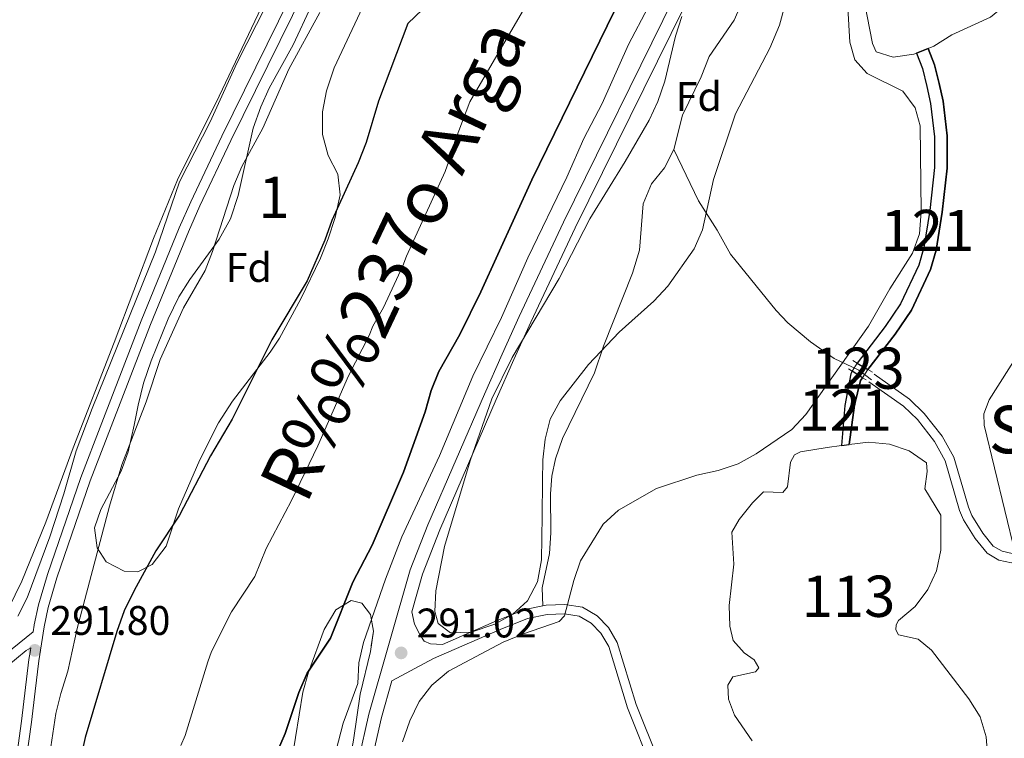
# Model space of a CAD drawing. Units: metres. Extents: x 594380 to 601322, y 692266 to 696988.
# Drawn here: x 599564 to 599803, y 692492 to 692667 of the extents above; entities that cross this region are included whole.
import ezdxf
from ezdxf.enums import TextEntityAlignment as Align

# ---------------------------------------------------------------- set-up
doc = ezdxf.new("R2010")
doc.units = ezdxf.units.M
doc.header["$MEASUREMENT"] = 0
for name, pattern in [('DGN Style 1', [51.89722746, 0.08635146, -51.810876]), ('DGN Style 2', [86.35146, 51.810876, -34.540584]), ('DGN Style 3', [120.892044, 86.35146, -34.540584]), ('DGN Style 4', [138.24868746, 69.081168, -34.540584, 0.08635146, -34.540584]), ('DGN Style 5', [60.446022, 25.905438, -34.540584])]:
    doc.linetypes.add(name, pattern=pattern)
for name, color, linetype, lineweight in [('Altimetria', 7, 'Continuous', 0), ('centroides', 7, 'Continuous', 0), ('Complex', 7, 'Continuous', 0), ('Ejes', 7, 'Continuous', 0), ('Elem no vistos', 7, 'Continuous', 0), ('Entidades rusticas', 7, 'Continuous', 0), ('Hidrografía', 7, 'Continuous', 0), ('Líneas cierres', 7, 'Continuous', 0), ('Textos rotulacion', 7, 'Continuous', 0), ('Viales-ffcc', 7, 'Continuous', 0), ('Zona arbolada', 7, 'Continuous', 0)]:
    doc.layers.add(name, color=color, linetype=linetype, lineweight=lineweight)
doc.styles.add('Style-Arial', font='txt')
doc.styles.add('Style-Arial Narrow', font='txt')
doc.styles.add('Style-Times New Roman', font='txt')
doc.styles.add('Style-timesi', font='timesi.shx', dxfattribs={"bigfont": 'timesibig.shx'})

# ---------------------------------------------------------------- blocks, each defined once
blk = doc.blocks.new('5PATER')
at = {"layer": 'Altimetria', "linetype": 'Continuous', "lineweight": 0}
h = blk.add_hatch(color=250, dxfattribs=at)
edge = h.paths.add_edge_path()
edge.add_ellipse((1.001171767711639e-08, 1.001171767711639e-08), major_axis=(-1.095731443231309, -1.110710700762829), ratio=0.999422240966032, start_angle=0, end_angle=360)

msp = doc.modelspace()

# ---------------------------------------------------------------- linework, layer by layer
at = {"layer": 'Altimetria', "color": 30, "linetype": 'Continuous', "lineweight": 0, "elevation": 290, "flags": 128}
for points in [[(599656.98, 692491.604), (599658.8090000001, 692496.6540000001), (599661.078, 692501.368), (599664.1140000001, 692505.3389999999), (599668.21, 692508.6950000001), (599681.4539999999, 692515.7679999999), (599686.358, 692517.811), (599695.0109999999, 692520.7390000001), (599696.3260000001, 692522.165), (599698.587, 692530.6950000001), (599700.183, 692535.4639999999), (599705.7139999999, 692544.396), (599709.4070000001, 692547.7679999999), (599718.6470000001, 692552.977), (599728.4610000001, 692556.22), (599733.5730000001, 692557.4140000001), (599738.459, 692558.9920000001), (599742.8260000001, 692561.426), (599751.4839999999, 692567.315), (599754.8740000001, 692570.99), (599770.091, 692592.3870000001), (599775.2420000001, 692601.3970000001), (599780.79, 692610.071), (599782.4299999999, 692614.798), (599782.8459999999, 692620.1910000001), (599782.6000000001, 692640.9820000001), (599781.3829999999, 692645.358), (599778.429, 692649.399), (599769.7550000001, 692653.646), (599766.787, 692656.99), (599765.5260000001, 692661.236), (599764.706, 692676.588)], [(599624.054, 692670.277), (599616.815, 692656.1680000001), (599610.321, 692641.963), (599602.912, 692627.3589999999), (599597.075, 692610.433), (599581.682, 692572.402), (599577.8500000001, 692562.1370000001), (599574.8700000001, 692551.7390000001), (599571.416, 692541.2849999999), (599565.9510000001, 692526.5160000001), (599563.716, 692522.044)], [(599716.6640000001, 692669.754), (599711.875, 692660.7010000001), (599705.446, 692646.3999999999), (599701.0149999999, 692637.9269999999), (599696.909, 692628.5079999999), (599687.4180000001, 692608.952), (599681.077, 692594.4839999999), (599674.0830000001, 692580.2380000001), (599665.976, 692560.926), (599656.8840000001, 692541.2890000001), (599652.858, 692531.0190000001), (599647.5460000001, 692515.702), (599646.406, 692510.754), (599646.1499999999, 692505.7579999999), (599642.656, 692496.0800000001), (599638.5789999999, 692480.5279999999)], [(599636.932, 692668.4280000001), (599629.469, 692654.703), (599623.098, 692640.398), (599618.038, 692631.131), (599616.1240000001, 692626.5050000001), (599610.946, 692610.506), (599609.1370000001, 692605.844), (599603.872, 692596.7949999999), (599598.1939999999, 692584.27), (599594.845, 692574.0590000001), (599588.946, 692558.729), (599585.9099999999, 692548.716), (599578.0959999999, 692519.058), (599575.8489999999, 692508.7), (599574.091, 692503.284), (599572.912, 692498.426), (599569.7550000001, 692477.456)]]:
    msp.add_lwpolyline(points, dxfattribs=at)
at = {"layer": 'Complex', "color": 142, "linetype": 'Continuous', "lineweight": 0, "flags": 128}
for points, elevation in [([(599769.1259999999, 692670.902), (599771.077, 692660.929), (599771.987, 692658.878), (599776.074, 692657.6089999999), (599781.088, 692658.3260000001), (599781.7590000001, 692658.5989999999), (599784.5989999999, 692659.754), (599785.923, 692660.2919999999), (599790.3300000001, 692663.0249999999), (599799.689, 692667.337)], 289.579), ([(599799.065, 692487.5800000001), (599798.6240000001, 692492.7930000001), (599797.1980000001, 692497.6400000001), (599794.4450000001, 692501.983), (599785.3940000001, 692513.7820000001), (599782.1599999999, 692516.4510000001), (599777.344, 692517.5079999999), (599776.754, 692518.7690000001), (599776.7930000001, 692519.9569999999), (599777.351, 692521.0290000001), (599781.399, 692524.378), (599784.5020000001, 692528.4850000001), (599786.622, 692533.088), (599787.611, 692538.098), (599787.6359999999, 692546.56), (599783.736, 692552.97), (599784.3119999999, 692557.108), (599784.2, 692559.22), (599779.9680000001, 692562.148), (599775.2039999999, 692563.7679999999), (599770.077, 692564.213), (599765.409, 692563.646), (599763.5430000001, 692563.4169999999), (599760.0660000001, 692562.996), (599753.5490000001, 692561.943), (599752.1410000001, 692561.1769999999), (599751.189, 692559.3640000001), (599750.395, 692553.388), (599749.324, 692552.0249999999), (599744.6130000001, 692552.243), (599741.933, 692549.5279999999), (599738.6780000001, 692545.4610000001), (599736.9539999999, 692542.4210000001), (599737.408, 692534.703), (599736.274, 692524.6610000001), (599736.452, 692519.6130000001), (599737.264, 692516.155), (599739.8999999999, 692513.149), (599742.3130000001, 692511.4550000001), (599743.4569999999, 692509.5590000001), (599742.638, 692508.5260000001), (599737.1599999999, 692507.324), (599735.952, 692505.354), (599736.094, 692501.9240000001), (599737.541, 692498.0490000001), (599741.8470000001, 692491.842)], 289.167)]:
    msp.add_lwpolyline(points, dxfattribs=dict(at, elevation=elevation))
at = {"layer": 'Complex', "color": 92, "linetype": 'DGN Style 3', "lineweight": 0, "elevation": 293.358, "flags": 128}
msp.add_lwpolyline([(599647.0320000001, 692337.943), (599645.969, 692346.9890000001), (599642.1640000001, 692373.49), (599639.4639999999, 692396.9099999999), (599638.237, 692413.0970000001), (599637.8019999999, 692424.8389999999), (599638.0700000001, 692440.233), (599639.017, 692451.369), (599642.913, 692480.487), (599645.1370000001, 692492.0090000001), (599646.771, 692503.138), (599649.217, 692513.5079999999), (599649.9450000001, 692518.4510000001), (599649.2490000001, 692522.494), (599647.1159999999, 692525.21), (599644.5970000001, 692525.844), (599640.848, 692523.6000000001), (599638.02, 692518.787), (599634.236, 692508.4450000001), (599632.834, 692503.645), (599630.038, 692486.605), (599627.4340000001, 692475.905), (599624.966, 692460.1669999999), (599624.5109999999, 692455.1880000001), (599624.0160000001, 692438.496), (599625.663, 692411.605), (599625.77, 692395.105), (599626.078, 692389.8360000001), (599627.5160000001, 692378.315), (599631.22, 692362.594), (599633.209, 692352.4510000001), (599634.5560000001, 692337.7650000001)], close=True, dxfattribs=at)
at = {"layer": 'Complex', "color": 154, "linetype": 'Continuous', "lineweight": 25}
for points in [[(599626.463, 692488.78, 285.329), (599628.557, 692493.5760000001, 285.329), (599631.872, 692503.581, 285.329), (599633.8829999999, 692508.246, 285.329), (599639.5220000001, 692516.706, 285.329), (599645.0020000001, 692530.2990000001, 285.535), (599649.6799999999, 692539.256, 285.535), (599657.226, 692556.9550000001, 285.535), (599662.554, 692571.5819999999, 285.535), (599663.949, 692576.7520000001, 285.535), (599665.8300000001, 692581.413, 285.535), (599670.896, 692590.378, 285.535), (599676.061, 692600.7280000001, 285.535), (599688.4040000001, 692627.8600000001, 285.535), (599708.506, 692669.027, 285.535), (599726.06, 692702.4950000001, 285.741), (599734.3589999999, 692719.3900000001, 285.741), (599750.413, 692754.3360000001, 285.741), (599756.3189999999, 692773.94, 285.741), (599761.054, 692786.0930000001, 285.741), (599767.547, 692804.588, 285.741), (599768.94, 692809.844, 285.741), (599774.1140000001, 692835.1329999999, 285.741), (599777.104, 692861.537, 285.741)], [(599667.2380000001, 692674.3600000001, 285.741), (599658.2749999999, 692665.781, 285.535), (599651.2280000001, 692646.9720000001, 285.535), (599648.173, 692636.8859999999, 285.535), (599646.298, 692631.9639999999, 285.535), (599639.8759999999, 692618.003, 285.535), (599638.1699999999, 692613.217, 285.535), (599633.8570000001, 692603.405, 285.535), (599625.328, 692589.094, 285.535), (599615.7010000001, 692569.794, 285.535), (599610.4180000001, 692560.9110000001, 285.535), (599602.925, 692546.581, 285.535), (599597.2050000001, 692537.902, 285.535), (599591.9369999999, 692528.2860000001, 285.535), (599589.5009999999, 692523.3530000001, 285.535), (599587.6699999999, 692518.345, 285.535), (599580.044, 692492.6570000001, 285.535), (599578.8630000001, 692487.5800000001, 285.535)]]:
    msp.add_polyline3d(points, dxfattribs=at)
at = {"layer": 'Complex', "color": 92, "linetype": 'DGN Style 3', "lineweight": 0}
for points in [[(599634.953, 692670.166, 292.294), (599630.506, 692660.568, 292.294), (599624.6370000001, 692650.1229999999, 292.294), (599622.6399999999, 692645.538, 292.294), (599620.77, 692640.4010000001, 292.294), (599617.1570000001, 692624.0660000001, 292.294), (599615.2790000001, 692618.4410000001, 292.271), (599612.5149999999, 692613.4950000001, 291.861), (599605.4480000001, 692603.726, 292.314), (599602.7779999999, 692599.4979999999, 292.294), (599600.1340000001, 692594.1710000001, 292.705), (599596.0449999999, 692583.976, 292.705), (599594.2080000001, 692578.568, 292.705), (599592.8899999999, 692573.226, 292.695), (599591.906, 692568.3389999999, 292.294), (599590.4210000001, 692561.9439999999, 292.705), (599588.7890000001, 692557.216, 292.705), (599583.8160000001, 692547.9510000001, 292.705), (599582.2749999999, 692543.5120000001, 292.705), (599582.9029999999, 692538.604, 292.294), (599585.1300000001, 692535.229, 291.399), (599589.506, 692532.967, 290.647), (599592.7919999999, 692532.7820000001, 290.235), (599596.2919999999, 692534.588, 290.235), (599599.645, 692539.067, 290.235), (599602.6370000001, 692548.115, 290.235), (599607.831, 692560.006, 289.868), (599612.3859999999, 692568.9099999999, 289.481), (599615.7520000001, 692574.2309999999, 289.412), (599624.926, 692586.0930000001, 289.412), (599627.1540000001, 692589.48, 289.412), (599632.3300000001, 692598.969, 289.412), (599637.132, 692608.879, 289.412), (599638.9890000001, 692613.523, 289.412), (599640.652, 692618.733, 289.412), (599641.8740000001, 692624.2139999999, 289.412), (599641.314, 692629.2050000001, 289.412), (599638.967, 692633.729, 289.824), (599637.642, 692638.881, 290.235), (599637.6070000001, 692644.3200000001, 290.647), (599638.5560000001, 692649.4510000001, 290.647), (599640.45, 692655.05, 290.66), (599647.3130000001, 692669.6669999999, 292.294)], [(599724.8319999999, 692667.452, 295.417), (599723.2990000001, 692662.6680000001, 295.417), (599720.685, 692651.764, 295.417), (599718.993, 692646.831, 295.417), (599716.848, 692642.3160000001, 295.417), (599711.0719999999, 692632.307, 295.417), (599702.446, 692618.419, 295.417), (599695, 692603.9169999999, 295.417), (599683.6669999999, 692584.773, 295.417), (599678.6939999999, 692574.771, 295.417), (599673.4550000001, 692559.7380000001, 295.417), (599667.186, 692538.959, 295.417), (599665.077, 692528.1869999999, 295.417), (599664.8630000001, 692523.1910000001, 295.417), (599665.706, 692520.274, 295.417), (599668.689, 692518.0220000001, 295.417), (599673.6969999999, 692518.2080000001, 295.417), (599679.4210000001, 692520.155, 295.417), (599683.788, 692522.5800000001, 295.417), (599687.344, 692525.7679999999, 295.417), (599689.744, 692530.399, 295.417), (599690.747, 692535.689, 295.005), (599690.9380000001, 692546.4010000001, 293.77), (599691.0179999999, 692554.8060000001, 293.92), (599691.102, 692559.9340000001, 294.346), (599691.6140000001, 692564.966, 294.839), (599692.882, 692569.7919999999, 295.247), (599695.2339999999, 692574.3030000001, 295.417), (599702.1130000001, 692583.1059999999, 295.417), (599709.6259999999, 692590.9469999999, 295.417), (599717.9909999999, 692598.412, 295.417), (599721.378, 692602.092, 295.417), (599727.7860000001, 692611.172, 295.417), (599729.7930000001, 692615.7520000001, 295.417), (599732.4709999999, 692627.949, 295.417), (599737.7960000001, 692643.9099999999, 295.417), (599746.1329999999, 692659.76, 295.417), (599748.4950000001, 692665.3500000001, 295.417), (599749.8130000001, 692670.172, 295.417)]]:
    msp.add_polyline3d(points, dxfattribs=at)
at = {"layer": 'Complex', "color": 5, "linetype": 'Continuous', "lineweight": 25}
for points in [[(599769.942, 692581.879, 289.579), (599776.578, 692590.479, 289.579), (599780.5290000001, 692596.28, 289.579), (599785.145, 692606.1030000001, 289.579), (599786.506, 692610.8189999999, 289.579), (599787.987, 692620.048, 289.579), (599789.1599999999, 692630.6669999999, 289.579), (599789.2110000001, 692638.496, 289.579), (599788.1680000001, 692646.9210000001, 289.579), (599787.26, 692651.189, 289.579), (599786.1130000001, 692655.75, 289.579), (599784.5989999999, 692659.754, 289.579), (599781.7590000001, 692658.5989999999, 289.579), (599783.182, 692654.8319999999, 289.579), (599784.2720000001, 692650.496, 289.579), (599785.1410000001, 692646.412, 289.579), (599786.1429999999, 692638.3189999999, 289.579), (599786.095, 692630.848, 289.579), (599784.9469999999, 692620.46, 289.579), (599783.5079999999, 692611.49, 289.579), (599782.2660000001, 692607.1880000001, 289.579), (599777.8570000001, 692597.8030000001, 289.579), (599774.095, 692592.28, 289.579), (599767.3, 692583.4369999999, 289.579), (599767.3, 692583.4369999999, 290.608)], [(599765.409, 692563.646, 289.167), (599766.676, 692573.2390000001, 289.579), (599768.183, 692579.1880000001, 289.579), (599768.642, 692579.8910000001, 289.579), (599768.642, 692579.8910000001, 290.608), (599766.1540000001, 692581.4369999999, 290.608), (599766.1540000001, 692581.4369999999, 289.579), (599765.804, 692580.8260000001, 289.579), (599764.3360000001, 692573.1510000001, 289.579), (599763.5430000001, 692563.4169999999, 289.167)]]:
    msp.add_polyline3d(points, close=True, dxfattribs=at)
at = {"layer": 'Ejes', "color": 2, "linetype": 'DGN Style 4', "lineweight": 0}
msp.add_polyline3d([(599687.872, 692671.6939999999, 285.638), (599673.3389999999, 692646.821, 285.535), (599669.8160000001, 692637.416, 285.535), (599668.288, 692632.3729999999, 285.535), (599667.351, 692629.913, 285.535), (599657.9680000001, 692609.3659999999, 285.535), (599657.115, 692606.9720000001, 285.535), (599652.3759999999, 692596.892, 285.535), (599649.8430000001, 692592.409, 285.535), (599648.9029999999, 692590.078, 285.535), (599643.9410000001, 692580.338, 285.535), (599636.463, 692563.375, 285.535), (599630.0490000001, 692550.0830000001, 285.535), (599623.963, 692538.44, 285.535), (599621.223, 692531.6429999999, 285.432), (599615.544, 692523.074, 285.432), (599610.686, 692513.467, 285.432), (599609.771, 692510.963, 285.432), (599604.3, 692493.1170000001, 285.431), (599603.253, 692490.719, 285.432)], dxfattribs=at)
at = {"layer": 'Elem no vistos', "color": 5, "linetype": 'DGN Style 5', "lineweight": 0, "elevation": 289.579, "flags": 128}
for points in [[(599767.3, 692583.4369999999), (599766.1540000001, 692581.4369999999)], [(599769.942, 692581.879), (599768.642, 692579.8910000001)]]:
    msp.add_lwpolyline(points, dxfattribs=at)
at = {"layer": 'Elem no vistos', "color": 5, "linetype": 'DGN Style 1', "lineweight": 25}
msp.add_polyline3d([(599769.942, 692581.879, 290.608), (599767.3, 692583.4369999999, 290.608), (599767.3, 692583.4369999999, 289.579), (599766.1540000001, 692581.4369999999, 289.579), (599766.1540000001, 692581.4369999999, 290.608), (599768.642, 692579.8910000001, 290.608), (599768.642, 692579.8910000001, 289.579)], close=True, dxfattribs=at)
at = {"layer": 'Hidrografía', "color": 142, "linetype": 'Continuous', "lineweight": 0, "flags": 128}
for points, elevation in [([(599813.7239999999, 692736.9140000001), (599812.358, 692734.717), (599810.7649999999, 692729.716), (599810.45, 692726.4280000001), (599809.277, 692720.983), (599809.2860000001, 692713.8589999999), (599810.3910000001, 692708.875), (599810.962, 692703.642), (599809.9979999999, 692698.5260000001), (599806.8729999999, 692688.6969999999), (599806.842, 692678.507), (599805.9850000001, 692673.415), (599803.6540000001, 692670.534), (599799.689, 692667.337), (599790.3300000001, 692663.0249999999), (599785.923, 692660.2919999999), (599784.5989999999, 692659.754)], 289.579), ([(599781.7590000001, 692658.5989999999), (599781.088, 692658.3260000001), (599776.074, 692657.6089999999), (599771.987, 692658.878), (599771.077, 692660.929), (599769.1259999999, 692670.902)], 289.579), ([(599741.8470000001, 692491.842), (599737.541, 692498.0490000001), (599736.094, 692501.9240000001), (599735.952, 692505.354), (599737.1599999999, 692507.324), (599742.638, 692508.5260000001), (599743.4569999999, 692509.5590000001), (599742.3130000001, 692511.4550000001), (599739.8999999999, 692513.149), (599737.264, 692516.155), (599736.452, 692519.6130000001), (599736.274, 692524.6610000001), (599737.408, 692534.703), (599736.9539999999, 692542.4210000001), (599738.6780000001, 692545.4610000001), (599741.933, 692549.5279999999), (599744.6130000001, 692552.243), (599749.324, 692552.0249999999), (599750.395, 692553.388), (599751.189, 692559.3640000001), (599752.1410000001, 692561.1769999999), (599753.5490000001, 692561.943), (599760.0660000001, 692562.996), (599763.5430000001, 692563.4169999999)], 289.167), ([(599765.409, 692563.646), (599770.077, 692564.213), (599775.2039999999, 692563.7679999999), (599779.9680000001, 692562.148), (599784.2, 692559.22), (599784.3119999999, 692557.108), (599783.736, 692552.97), (599787.6359999999, 692546.56), (599787.611, 692538.098), (599786.622, 692533.088), (599784.5020000001, 692528.4850000001), (599781.399, 692524.378), (599777.351, 692521.0290000001), (599776.7930000001, 692519.9569999999), (599776.754, 692518.7690000001), (599777.344, 692517.5079999999), (599782.1599999999, 692516.4510000001), (599785.3940000001, 692513.7820000001), (599794.4450000001, 692501.983), (599797.1980000001, 692497.6400000001), (599798.6240000001, 692492.7930000001), (599799.065, 692487.5800000001)], 289.167)]:
    msp.add_lwpolyline(points, dxfattribs=dict(at, elevation=elevation))
at = {"layer": 'Hidrografía', "color": 5, "linetype": 'Continuous', "lineweight": 25, "elevation": 289.579, "flags": 128}
for points in [[(599781.7590000001, 692658.5989999999), (599783.182, 692654.8319999999), (599784.2720000001, 692650.496), (599785.1410000001, 692646.412), (599786.1429999999, 692638.3189999999), (599786.095, 692630.848), (599784.9469999999, 692620.46), (599783.5079999999, 692611.49), (599782.2660000001, 692607.1880000001), (599777.8570000001, 692597.8030000001), (599774.095, 692592.28), (599767.3, 692583.4369999999)], [(599784.5989999999, 692659.754), (599786.1130000001, 692655.75), (599787.26, 692651.189), (599788.1680000001, 692646.9210000001), (599789.2110000001, 692638.496), (599789.1599999999, 692630.6669999999), (599787.987, 692620.048), (599786.506, 692610.8189999999), (599785.145, 692606.1030000001), (599780.5290000001, 692596.28), (599776.578, 692590.479), (599769.942, 692581.879)]]:
    msp.add_lwpolyline(points, dxfattribs=at)
at = {"layer": 'Hidrografía', "color": 142, "linetype": 'Continuous', "lineweight": 25, "elevation": 285.329, "flags": 128}
msp.add_lwpolyline([(599639.5220000001, 692516.706), (599633.8829999999, 692508.246), (599631.872, 692503.581), (599628.557, 692493.5760000001), (599626.463, 692488.78)], dxfattribs=at)
at = {"layer": 'Hidrografía', "color": 142, "linetype": 'Continuous', "lineweight": 25}
for points in [[(599777.104, 692861.537, 285.741), (599774.1140000001, 692835.1329999999, 285.741), (599768.94, 692809.844, 285.741), (599767.547, 692804.588, 285.741), (599761.054, 692786.0930000001, 285.741), (599756.3189999999, 692773.94, 285.741), (599750.413, 692754.3360000001, 285.741), (599734.3589999999, 692719.3900000001, 285.741), (599726.06, 692702.4950000001, 285.741), (599708.506, 692669.027, 285.535), (599688.4040000001, 692627.8600000001, 285.535), (599676.061, 692600.7280000001, 285.535), (599670.896, 692590.378, 285.535), (599665.8300000001, 692581.413, 285.535), (599663.949, 692576.7520000001, 285.535), (599662.554, 692571.5819999999, 285.535), (599657.226, 692556.9550000001, 285.535), (599649.6799999999, 692539.256, 285.535), (599645.0020000001, 692530.2990000001, 285.535), (599639.5220000001, 692516.706, 285.329)], [(599675.0449999999, 692688.1780000001, 285.741), (599667.2380000001, 692674.3600000001, 285.741), (599658.2749999999, 692665.781, 285.535), (599651.2280000001, 692646.9720000001, 285.535), (599648.173, 692636.8859999999, 285.535), (599646.298, 692631.9639999999, 285.535), (599639.8759999999, 692618.003, 285.535), (599638.1699999999, 692613.217, 285.535), (599633.8570000001, 692603.405, 285.535), (599625.328, 692589.094, 285.535), (599615.7010000001, 692569.794, 285.535), (599610.4180000001, 692560.9110000001, 285.535), (599602.925, 692546.581, 285.535), (599597.2050000001, 692537.902, 285.535), (599591.9369999999, 692528.2860000001, 285.535), (599589.5009999999, 692523.3530000001, 285.535), (599587.6699999999, 692518.345, 285.535), (599580.044, 692492.6570000001, 285.535), (599578.8630000001, 692487.5800000001, 285.535)]]:
    msp.add_polyline3d(points, dxfattribs=at)
at = {"layer": 'Hidrografía', "color": 5, "linetype": 'Continuous', "lineweight": 0}
for points in [[(599652.8060000001, 692738.8600000001, 290.318), (599650.807, 692732.0079999999, 290.28), (599648.44, 692723.9680000001, 290.486), (599646.281, 692718.22, 290.486), (599637.5490000001, 692699.5009999999, 290.486), (599624.369, 692673.0830000001, 290.28), (599612.4950000001, 692648.119, 290.074), (599602.4580000001, 692627.9029999999, 290.074), (599596.604, 692613.6529999999, 290.074), (599587.024, 692588.439, 290.074), (599577.1070000001, 692562.872, 289.663), (599570.49, 692544.8219999999, 289.663), (599564.635, 692530.5260000001, 289.663), (599559.885, 692520.763, 289.663), (599555.9850000001, 692514.28, 289.663), (599547.483, 692504.2, 289.663), (599543.7890000001, 692500.348, 289.498), (599541.338, 692498.4850000001, 289.498), (599534.324, 692494.405, 289.498)], [(599809.4850000001, 692590.4340000001, 290.363), (599799.3400000001, 692574.524, 290.192), (599798.0789999999, 692571.085, 290.398), (599798.139, 692568.409, 290.192), (599805.7150000001, 692537.317, 290.585)]]:
    msp.add_polyline3d(points, dxfattribs=at)
at = {"layer": 'Hidrografía', "color": 5, "linetype": 'Continuous', "lineweight": 25}
for points in [[(599766.1540000001, 692581.4369999999, 289.579), (599765.804, 692580.8260000001, 289.579), (599764.3360000001, 692573.1510000001, 289.579), (599763.5430000001, 692563.4169999999, 289.167)], [(599768.642, 692579.8910000001, 289.579), (599768.183, 692579.1880000001, 289.579), (599766.676, 692573.2390000001, 289.579), (599765.409, 692563.646, 289.167)]]:
    msp.add_polyline3d(points, dxfattribs=at)
at = {"layer": 'Líneas cierres', "color": 170, "linetype": 'DGN Style 5', "lineweight": 25, "flags": 128}
for points, elevation in [([(599781.7590000001, 692658.5989999999), (599784.5989999999, 692659.754)], 289.579), ([(599763.5430000001, 692563.4169999999), (599765.409, 692563.646)], 289.167)]:
    msp.add_lwpolyline(points, dxfattribs=dict(at, elevation=elevation))
at = {"layer": 'Viales-ffcc', "color": 1, "linetype": 'DGN Style 2', "lineweight": 0, "elevation": 290.608, "flags": 128}
for points in [[(599766.304, 692584.0249999999), (599767.3, 692583.4369999999)], [(599766.1540000001, 692581.4369999999), (599765.227, 692582.014)], [(599768.642, 692579.8910000001), (599766.1540000001, 692581.4369999999)], [(599767.3, 692583.4369999999), (599769.942, 692581.879)], [(599769.942, 692581.879), (599771.03, 692581.2380000001)], [(599769.5179999999, 692579.3470000001), (599768.642, 692579.8910000001)]]:
    msp.add_lwpolyline(points, dxfattribs=at)
at = {"layer": 'Viales-ffcc', "color": 250, "linetype": 'Continuous', "lineweight": 0, "extrusion": (-0.01181759486761095, -0.006328425507440913, 0.9999101437039939), "elevation": -11176.1856586652, "flags": 128}
msp.add_lwpolyline([(599528.4019114089, 692457.5385721212), (599527.2568259181, 692456.8305833396), (599517.785584566, 692449.1504265687), (599505.6128109447, 692437.6051631893), (599500.0070796646, 692433.0210730121), (599493.0382662995, 692428.4489896116), (599484.0783319799, 692424.0749119336), (599469.9409319374, 692418.3098063304), (599452.8172086137, 692410.7556751096), (599438.2818245469, 692405.7855770241), (599433.5034136856, 692405.1885476543), (599431.1142023462, 692405.188523828)], dxfattribs=at)
at = {"layer": 'Viales-ffcc', "color": 250, "linetype": 'Continuous', "lineweight": 0}
for points in [[(599809.811, 692920.9450000001, 290.99), (599800.9169999999, 692919.4280000001, 291.191), (599799.4850000001, 692895.4510000001, 291.18), (599796.6799999999, 692870.5530000001, 291.042), (599794.173, 692855.1329999999, 291.072), (599788.4990000001, 692827.6969999999, 290.974), (599785.014, 692812.9720000001, 291.169), (599776.398, 692783.854, 290.974), (599771.1640000001, 692769.6540000001, 291.176), (599766.94, 692758.844, 291.027), (599758.75, 692739.577, 291.152), (599750.3740000001, 692721.435, 291.18), (599740.524, 692701.462, 291.18), (599732.2010000001, 692683.746, 291.592), (599698.9169999999, 692616.247, 290.974), (599688.1840000001, 692593.382, 291.18), (599684.058, 692584.3189999999, 290.776), (599679.7620000001, 692574.612, 290.754), (599666.075, 692543.027, 290.974), (599661.8870000001, 692532.267, 290.974), (599659.247, 692523.091, 290.995)], [(599563.5530000001, 692471.655, 290.815), (599564.8910000001, 692481.409, 290.65), (599567.004, 692496.314, 290.957), (599567.916, 692503.899, 291.387), (599568.7930000001, 692511.189, 291.802), (599570.0390000001, 692519.452, 291.802), (599571.0360000001, 692524.1769999999, 291.549), (599573.1780000001, 692531.389, 291.473), (599581.247, 692554.8600000001, 291.473), (599586.2949999999, 692568.068, 291.473), (599595.885, 692592.807, 292.296), (599605.067, 692615.288, 292.078), (599607.8559999999, 692621.544, 292.181), (599615.3910000001, 692637.415, 292.296), (599648.213, 692703.997, 292.09), (599661.645, 692729.1240000001, 291.884), (599666.631, 692737.7849999999, 292.276), (599669.73, 692743.7679999999, 292.192), (599679.078, 692763.246, 292.09), (599693.2350000001, 692795.452, 292.09), (599700.2309999999, 692814.659, 291.862), (599703.9269999999, 692826.53, 292.09), (599706.1200000001, 692834.6100000001, 292.09), (599711.706, 692858.51, 291.973)], [(599805.7150000001, 692537.317, 290.585), (599804.9469999999, 692537.257, 290.623), (599802.5160000001, 692537.807, 290.417), (599800.3729999999, 692539.054, 290.211), (599797.798, 692542.1910000001, 290.211), (599795.1640000001, 692546.462, 289.912), (599794.3330000001, 692548.46, 289.8), (599790.7779999999, 692560.5989999999, 289.594), (599787.987, 692565.6740000001, 289.8), (599783.631, 692571.233, 290.005), (599780.024, 692574.7, 290.011), (599771.5009999999, 692580.7609999999, 289.8)], [(599717.7050000001, 692484.608, 290.005), (599711.604, 692499.861, 289.38), (599707.054, 692514.72, 289.594), (599705.1680000001, 692517.96, 289.594), (599702.827, 692520.325, 289.594), (599699.895, 692522.0719999999, 289.8), (599696.2990000001, 692522.5970000001, 289.8), (599692.1140000001, 692522.4580000001, 290.211), (599687.3870000001, 692521.49, 290.623), (599680.7110000001, 692518.835, 290.829), (599664.507, 692511.7609999999, 290.95), (599654.4380000001, 692506.371, 291.035), (599651.8899999999, 692497.513, 291.057), (599649.237, 692485.781, 291.18)]]:
    msp.add_polyline3d(points, dxfattribs=at)
at = {"layer": 'Viales-ffcc', "color": 250, "linetype": 'DGN Style 3', "lineweight": 0}
for points in [[(599557.1969999999, 692510.061, 291.631), (599567.4029999999, 692518.25, 291.802), (599567.6499999999, 692519.8859999999, 291.802), (599567.658, 692519.9240000001, 291.8), (599568.682, 692524.7749999999, 291.549), (599570.8670000001, 692532.131, 291.473), (599578.966, 692555.6880000001, 291.473), (599584.0279999999, 692568.935, 291.473), (599593.629, 692593.7039999999, 292.296), (599602.834, 692616.2409999999, 292.078), (599605.6510000001, 692622.558, 292.181), (599613.206, 692638.4720000001, 292.296), (599646.0530000001, 692705.105, 292.09), (599659.5220000001, 692730.301, 291.884), (599664.5, 692738.949, 292.276), (599667.557, 692744.851, 292.192), (599676.872, 692764.2590000001, 292.09), (599690.9809999999, 692796.3559999999, 292.09), (599697.9299999999, 692815.435, 291.862), (599701.5959999999, 692827.2080000001, 292.09), (599703.7660000001, 692835.2039999999, 292.09), (599709.3260000001, 692858.993, 291.973)], [(599791.0719999999, 692855.706, 291.072), (599785.4210000001, 692828.379, 290.974), (599781.966, 692813.784, 291.169), (599773.4040000001, 692784.848, 290.974), (599768.217, 692770.774, 291.176), (599764.021, 692760.0349999999, 291.027), (599755.868, 692740.855, 291.152), (599747.5290000001, 692722.7930000001, 291.18), (599737.683, 692702.8300000001, 291.18), (599729.3600000001, 692685.1140000001, 291.592), (599696.0760000001, 692617.615, 290.974), (599685.3219999999, 692594.706, 291.18), (599681.182, 692585.6100000001, 290.776), (599676.8740000001, 692575.8770000001, 290.754), (599663.159, 692544.227, 290.974), (599658.8970000001, 692533.2760000001, 290.974), (599648.835, 692498.298, 291.057), (599646.135, 692486.3600000001, 291.18)], [(599722.8360000001, 692635.2409999999, 290.683), (599724.9369999999, 692643.578, 290.477), (599729.477, 692652.8770000001, 290.477), (599731.396, 692657.7990000001, 290.477), (599737.503, 692666.571, 290.477), (599747.6840000001, 692689.9850000001, 290.477)], [(599691.085, 692524.558, 290.272), (599690.8999999999, 692528.9140000001, 290.477), (599692.656, 692537.243, 290.066), (599693.0179999999, 692542.26, 290.272), (599692.8910000001, 692551.756, 290.066), (599693.227, 692556.038, 290.066), (599694.125, 692560.246, 290.066), (599695.828, 692565.163, 290.272), (599703.588, 692581.054, 290.272), (599705.818, 692587.494, 290.272), (599712.8030000001, 692605.2239999999, 290.272), (599714.4909999999, 692610.788, 290.272), (599715.4029999999, 692622.078, 290.477), (599717.4110000001, 692626.872, 290.683), (599720.561, 692630.7860000001, 290.683), (599722.8360000001, 692635.2409999999, 290.683)], [(599722.8360000001, 692635.2409999999, 290.683), (599728.815, 692622.767, 290.477), (599733.3360000001, 692615.659, 290.271), (599736.575, 692609.8589999999, 290.065), (599747.676, 692596.163, 289.859), (599750.506, 692593.2039999999, 289.859), (599756.05, 692588.5789999999, 289.859), (599761.798, 692584.52, 290.271), (599767.7760000001, 692581.719, 290.683), (599770.851, 692579.3700000001, 289.859)], [(599805.8400000001, 692535.0549999999, 290.572), (599804.7820000001, 692534.9720000001, 290.623), (599801.6769999999, 692535.675, 290.417), (599798.881, 692537.3019999999, 290.211), (599795.9510000001, 692540.872, 290.211), (599793.142, 692545.426, 289.912), (599792.1950000001, 692547.7039999999, 289.8), (599788.6740000001, 692559.7250000001, 289.594), (599786.091, 692564.422, 289.8), (599781.9469999999, 692569.7110000001, 290.005), (599778.575, 692572.9510000001, 290.011), (599770.1880000001, 692578.915, 289.8)], [(599659.247, 692523.091, 290.995), (599659.9610000001, 692520.1270000001, 290.995), (599661.183, 692517.6070000001, 290.789), (599662.298, 692516.0349999999, 290.789), (599663.825, 692515.335, 290.789), (599666.6869999999, 692515.182, 290.926), (599679.8389999999, 692520.9240000001, 290.829), (599686.736, 692523.6669999999, 290.623), (599691.085, 692524.558, 290.272)], [(599691.085, 692524.558, 290.272), (599691.8470000001, 692524.7150000001, 290.211), (599696.425, 692524.8659999999, 289.8), (599700.6669999999, 692524.2479999999, 289.8), (599704.233, 692522.122, 289.594), (599706.979, 692519.348, 289.594), (599709.142, 692515.6340000001, 289.594), (599713.7409999999, 692500.615, 289.38), (599719.841, 692485.362, 290.005), (599721.3260000001, 692480.531, 290.005), (599721.936, 692475.372, 290.005), (599722.746, 692468.3570000001, 290.623), (599723.1680000001, 692463.287, 290.648), (599724.31, 692433.692, 289.594), (599724.307, 692420.327, 289.594), (599724.9720000001, 692402.1799999999, 289.8), (599725.3700000001, 692397.7250000001, 290.211), (599726.9820000001, 692381.4979999999, 290.005), (599731.639, 692348.405, 289.8), (599733.686, 692339.176, 289.917)], [(599566.56, 692336.797, 290.803), (599566.341, 692338.2420000001, 290.815), (599564.881, 692348.1229999999, 290.315), (599561.3840000001, 692371.7339999999, 290.76), (599560.267, 692382.7679999999, 290.65), (599559.129, 692399.1510000001, 290.65), (599558.5009999999, 692417.131, 290.321), (599558.4709999999, 692425.324, 290.485), (599558.7490000001, 692443.308, 290.815), (599559.7039999999, 692458.683, 290.745), (599561.1440000001, 692471.9510000001, 290.815), (599562.4880000001, 692481.7450000001, 290.65), (599564.598, 692496.629, 290.957), (599566.388, 692511.514, 291.802), (599566.7239999999, 692513.743, 291.802), (599566.8230000001, 692514.3999999999, 291.802)]]:
    msp.add_polyline3d(points, dxfattribs=at)
at = {"layer": 'Zona arbolada', "color": 92, "linetype": 'DGN Style 3', "lineweight": 0, "elevation": 293.358, "flags": 128}
msp.add_lwpolyline([(599634.5560000001, 692337.7650000001), (599633.209, 692352.4510000001), (599631.22, 692362.594), (599627.5160000001, 692378.315), (599626.078, 692389.8360000001), (599625.77, 692395.105), (599625.663, 692411.605), (599624.0160000001, 692438.496), (599624.5109999999, 692455.1880000001), (599624.966, 692460.1669999999), (599627.4340000001, 692475.905), (599630.038, 692486.605), (599632.834, 692503.645), (599634.236, 692508.4450000001), (599638.02, 692518.787), (599640.848, 692523.6000000001), (599644.5970000001, 692525.844), (599647.1159999999, 692525.21), (599649.2490000001, 692522.494), (599649.9450000001, 692518.4510000001), (599649.217, 692513.5079999999), (599646.771, 692503.138), (599645.1370000001, 692492.0090000001), (599642.913, 692480.487), (599639.017, 692451.369), (599638.0700000001, 692440.233), (599637.8019999999, 692424.8389999999), (599638.237, 692413.0970000001), (599639.4639999999, 692396.9099999999), (599642.1640000001, 692373.49), (599645.969, 692346.9890000001), (599647.0320000001, 692337.943)], dxfattribs=at)
at = {"layer": 'Zona arbolada', "color": 92, "linetype": 'DGN Style 3', "lineweight": 0}
for points in [[(599602.6370000001, 692548.115, 290.235), (599599.645, 692539.067, 290.235), (599596.2919999999, 692534.588, 290.235), (599592.7919999999, 692532.7820000001, 290.235), (599589.506, 692532.967, 290.647), (599585.1300000001, 692535.229, 291.399), (599582.9029999999, 692538.604, 292.294), (599582.2749999999, 692543.5120000001, 292.705), (599583.8160000001, 692547.9510000001, 292.705), (599588.7890000001, 692557.216, 292.705), (599590.4210000001, 692561.9439999999, 292.705), (599591.906, 692568.3389999999, 292.294), (599592.8899999999, 692573.226, 292.695), (599594.2080000001, 692578.568, 292.705), (599596.0449999999, 692583.976, 292.705), (599600.1340000001, 692594.1710000001, 292.705), (599602.7779999999, 692599.4979999999, 292.294), (599605.4480000001, 692603.726, 292.314), (599612.5149999999, 692613.4950000001, 291.861), (599615.2790000001, 692618.4410000001, 292.271), (599617.1570000001, 692624.0660000001, 292.294), (599620.77, 692640.4010000001, 292.294), (599622.6399999999, 692645.538, 292.294), (599624.6370000001, 692650.1229999999, 292.294), (599630.506, 692660.568, 292.294), (599634.953, 692670.166, 292.294)], [(599647.3130000001, 692669.6669999999, 292.294), (599640.45, 692655.05, 290.66), (599638.5560000001, 692649.4510000001, 290.647), (599637.6070000001, 692644.3200000001, 290.647), (599637.642, 692638.881, 290.235), (599638.967, 692633.729, 289.824), (599641.314, 692629.2050000001, 289.412), (599641.8740000001, 692624.2139999999, 289.412), (599640.652, 692618.733, 289.412), (599638.9890000001, 692613.523, 289.412), (599637.132, 692608.879, 289.412), (599632.3300000001, 692598.969, 289.412), (599627.1540000001, 692589.48, 289.412), (599624.926, 692586.0930000001, 289.412), (599615.7520000001, 692574.2309999999, 289.412), (599612.3859999999, 692568.9099999999, 289.481), (599607.831, 692560.006, 289.868), (599602.6370000001, 692548.115, 290.235)], [(599749.8130000001, 692670.172, 295.417), (599748.4950000001, 692665.3500000001, 295.417), (599746.1329999999, 692659.76, 295.417), (599737.7960000001, 692643.9099999999, 295.417), (599732.4709999999, 692627.949, 295.417), (599729.7930000001, 692615.7520000001, 295.417), (599727.7860000001, 692611.172, 295.417), (599721.378, 692602.092, 295.417), (599717.9909999999, 692598.412, 295.417), (599709.6259999999, 692590.9469999999, 295.417), (599702.1130000001, 692583.1059999999, 295.417), (599695.2339999999, 692574.3030000001, 295.417), (599692.882, 692569.7919999999, 295.247), (599691.6140000001, 692564.966, 294.839), (599691.102, 692559.9340000001, 294.346), (599691.0179999999, 692554.8060000001, 293.92), (599690.9380000001, 692546.4010000001, 293.77)], [(599690.9380000001, 692546.4010000001, 293.77), (599690.747, 692535.689, 295.005), (599689.744, 692530.399, 295.417), (599687.344, 692525.7679999999, 295.417), (599683.788, 692522.5800000001, 295.417), (599679.4210000001, 692520.155, 295.417), (599673.6969999999, 692518.2080000001, 295.417), (599668.689, 692518.0220000001, 295.417), (599665.706, 692520.274, 295.417), (599664.8630000001, 692523.1910000001, 295.417), (599665.077, 692528.1869999999, 295.417), (599667.186, 692538.959, 295.417), (599673.4550000001, 692559.7380000001, 295.417), (599678.6939999999, 692574.771, 295.417), (599683.6669999999, 692584.773, 295.417), (599695, 692603.9169999999, 295.417), (599702.446, 692618.419, 295.417), (599711.0719999999, 692632.307, 295.417), (599716.848, 692642.3160000001, 295.417), (599718.993, 692646.831, 295.417), (599720.685, 692651.764, 295.417), (599723.2990000001, 692662.6680000001, 295.417), (599724.8319999999, 692667.452, 295.417)]]:
    msp.add_polyline3d(points, dxfattribs=at)

# ---------------------------------------------------------------- block references
at = {"layer": 'Altimetria', "color": 250, "linetype": 'Continuous', "lineweight": 0}
for p in [(599567.8019999999, 692513.7620000001, 291.802), (599656.685, 692513.149, 291.025)]:
    msp.add_blockref('5PATER', p, dxfattribs=at)

# ---------------------------------------------------------------- texts
at = {"layer": 'Altimetria', "color": 250, "linetype": 'Continuous', "lineweight": 0, "style": 'Style-Arial'}
for s, p in [('291.80', (599571.5519999999, 692517.5120000001, 291.802)), ('291.02', (599660.435, 692516.899, 291.025))]:
    msp.add_text(s, height=7.000002, dxfattribs=at).set_placement(p)
at = {"layer": 'centroides', "color": 92, "linetype": 'Continuous', "lineweight": 0, "style": 'Style-Arial Narrow'}
msp.add_text('1', height=10.000002, dxfattribs=at).set_placement((599625.8511957277, 692623.6270009999, 288.212), align=Align.MIDDLE_CENTER)
at = {"layer": 'centroides', "color": 5, "linetype": 'Continuous', "lineweight": 0, "style": 'Style-Arial Narrow'}
for s, p in [('121', (599784.374265326, 692615.585001, 290.019)), ('123', (599767.514660008, 692582.1870009999, 290.606)), ('121', (599764.4432653261, 692572.0080009999, 289.997))]:
    msp.add_text(s, height=10.000002, dxfattribs=at).set_placement(p, align=Align.MIDDLE_CENTER)
at = {"layer": 'centroides', "color": 142, "linetype": 'Continuous', "lineweight": 0, "style": 'Style-Arial Narrow'}
msp.add_text('113', height=10.000002, dxfattribs=at).set_placement((599765.244660008, 692526.8870009999, 289.167), align=Align.MIDDLE_CENTER)
at = {"layer": 'Entidades rusticas', "color": 92, "linetype": 'Continuous', "lineweight": 0, "style": 'Style-Arial'}
for p in [(599728.9059673103, 692648.0520009999, 290.477), (599619.7159673101, 692606.6140009998, 288.212)]:
    msp.add_text('Fd', height=7.000002, dxfattribs=at).set_placement(p, align=Align.MIDDLE_CENTER)
at = {"layer": 'Textos rotulacion', "color": 142, "linetype": 'Continuous', "lineweight": 0, "style": 'Style-timesi'}
msp.add_text('R%%237o Arga', height=12.999978, rotation=64.62899997993325, dxfattribs=at).set_placement((599633.658, 692548.898, 285.535))
at = {"layer": 'Textos rotulacion', "color": 250, "linetype": 'Continuous', "lineweight": 0, "style": 'Style-Times New Roman'}
msp.add_text('Sotoabajo', height=11.500002, dxfattribs=at).set_placement((599837.0037265187, 692567.311001, 290.474), align=Align.MIDDLE_CENTER)

doc.saveas('drawing.dxf')
